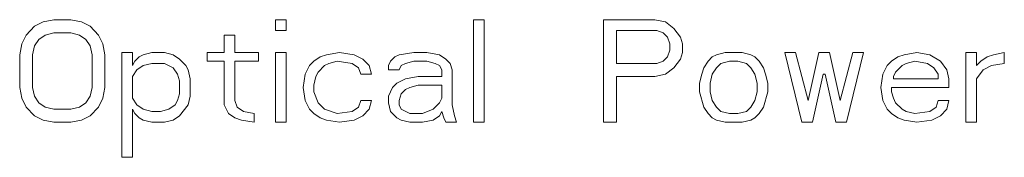
# Model space of a CAD drawing. Units: millimetres. Extents: x 0 to 420, y 0 to 297.
# Drawn here: x 255 to 265, y 151 to 152 of the extents above; entities that cross this region are included whole.
import ezdxf

# ---------------------------------------------------------------- set-up
doc = ezdxf.new("R2010")
doc.units = ezdxf.units.MM

msp = doc.modelspace()

# ---------------------------------------------------------------- linework, layer by layer
at = {"color": 7, "linetype": 'Continuous', "lineweight": 15}
for p, q in [((255.3472, 152.0874), (255.2638, 152.0449)), ((255.4513, 152.1087), (255.3472, 152.0874)), ((255.618, 152.1087), (255.4513, 152.1087)), ((255.7222, 152.0874), (255.618, 152.1087)), ((255.8055, 152.0449), (255.7222, 152.0874)), ((257.7222, 152.1087), (257.618, 152.1087)), ((257.618, 152.1087), (257.618, 152.0023)), ((257.7222, 152.0023), (257.7222, 152.1087)), ((259.6597, 152.1087), (259.5555, 152.1087)), ((259.5555, 152.1087), (259.5555, 151.1087)), ((259.6597, 151.1087), (259.6597, 152.1087)), ((261.3263, 152.1087), (260.8263, 152.1087)), ((260.8263, 152.1087), (260.8263, 151.1087)), ((261.4305, 152.0874), (261.3263, 152.1087)), ((261.5138, 152.0236), (261.4305, 152.0874)), ((255.2638, 152.0449), (255.1805, 151.9598)), ((255.4513, 151.9811), (255.368, 151.9598)), ((255.618, 151.9811), (255.4513, 151.9811)), ((255.7013, 151.9598), (255.618, 151.9811)), ((255.8888, 151.9598), (255.8055, 152.0449)), ((257.618, 152.0023), (257.7222, 152.0023)), ((260.9513, 152.0023), (260.9513, 151.6832)), ((261.3472, 152.0023), (260.9513, 152.0023)), ((261.4097, 151.9811), (261.3472, 152.0023)), ((261.4513, 151.9385), (261.4097, 151.9811)), ((261.5763, 151.9385), (261.5138, 152.0236)), ((255.1805, 151.9598), (255.1388, 151.8747)), ((255.3055, 151.9172), (255.2638, 151.8534)), ((255.368, 151.9598), (255.3055, 151.9172)), ((255.7638, 151.9172), (255.7013, 151.9598)), ((255.8055, 151.8534), (255.7638, 151.9172)), ((255.9305, 151.8747), (255.8888, 151.9598)), ((257.2222, 151.9598), (257.118, 151.9598)), ((257.118, 151.9598), (257.118, 151.7896)), ((257.2222, 151.7896), (257.2222, 151.9598)), ((261.4722, 151.8747), (261.4513, 151.9385)), ((261.5972, 151.8747), (261.5763, 151.9385)), ((255.1388, 151.8747), (255.118, 151.7683)), ((255.2638, 151.8534), (255.243, 151.7683)), ((255.8263, 151.7683), (255.8055, 151.8534)), ((255.9513, 151.7683), (255.9305, 151.8747)), ((256.2222, 151.7896), (256.118, 151.7896)), ((256.118, 151.7896), (256.118, 150.7683)), ((256.2222, 151.6619), (256.2222, 151.7896)), ((256.4097, 151.7896), (256.3263, 151.7683)), ((256.5347, 151.7896), (256.4097, 151.7896)), ((256.618, 151.7683), (256.5347, 151.7896)), ((257.118, 151.7896), (256.9513, 151.7896)), ((256.9513, 151.7896), (256.9513, 151.7045)), ((257.4513, 151.7896), (257.2222, 151.7896)), ((257.4513, 151.7045), (257.4513, 151.7896)), ((257.7222, 151.7896), (257.618, 151.7896)), ((257.618, 151.7896), (257.618, 151.1087)), ((257.7222, 151.1087), (257.7222, 151.7896)), ((258.243, 151.7896), (258.118, 151.7683)), ((258.3888, 151.7683), (258.243, 151.7896)), ((258.9722, 151.7896), (258.8263, 151.7683)), ((259.0972, 151.7896), (258.9722, 151.7896)), ((259.2222, 151.7683), (259.0972, 151.7896)), ((261.4513, 151.747), (261.4722, 151.8108)), ((261.4722, 151.8108), (261.4722, 151.8747)), ((261.5763, 151.7257), (261.5972, 151.7896)), ((261.5972, 151.7896), (261.5972, 151.8747)), ((262.0138, 151.7896), (261.9305, 151.7683)), ((262.1805, 151.7896), (262.0138, 151.7896)), ((262.2638, 151.7683), (262.1805, 151.7896)), ((262.7013, 151.7896), (262.5972, 151.7896)), ((262.5972, 151.7896), (262.7638, 151.1087)), ((262.8263, 151.3215), (262.7013, 151.7896)), ((262.9305, 151.7896), (262.8263, 151.3215)), ((263.0347, 151.7896), (262.9305, 151.7896)), ((263.1388, 151.3215), (263.0347, 151.7896)), ((263.2638, 151.7896), (263.1388, 151.3215)), ((263.2013, 151.1087), (263.368, 151.7896)), ((263.368, 151.7896), (263.2638, 151.7896)), ((263.8888, 151.7896), (263.7638, 151.7683)), ((264.0138, 151.7683), (263.8888, 151.7896)), ((264.4722, 151.7896), (264.368, 151.7896)), ((264.368, 151.7896), (264.368, 151.1087)), ((264.4722, 151.6619), (264.4722, 151.7896)), ((264.743, 151.7896), (264.6388, 151.7683)), ((264.743, 151.6832), (264.743, 151.7896)), ((255.118, 151.7683), (255.118, 151.4491)), ((255.243, 151.7683), (255.243, 151.4491)), ((255.8263, 151.4491), (255.8263, 151.7683)), ((255.9513, 151.4491), (255.9513, 151.7683)), ((256.243, 151.7045), (256.2222, 151.6619)), ((256.2847, 151.747), (256.243, 151.7045)), ((256.3263, 151.7683), (256.2847, 151.747)), ((256.6805, 151.7257), (256.618, 151.7683)), ((256.743, 151.6619), (256.6805, 151.7257)), ((256.9513, 151.7045), (257.118, 151.7045)), ((257.118, 151.7045), (257.118, 151.2789)), ((257.2222, 151.3215), (257.2222, 151.7045)), ((257.2222, 151.7045), (257.4513, 151.7045)), ((257.993, 151.7045), (257.9513, 151.6619)), ((258.0555, 151.747), (257.993, 151.7045)), ((258.118, 151.7683), (258.0555, 151.747)), ((258.1388, 151.6832), (258.2222, 151.7045)), ((258.2222, 151.7045), (258.368, 151.6832)), ((258.4722, 151.7257), (258.3888, 151.7683)), ((258.5347, 151.6619), (258.4722, 151.7257)), ((258.743, 151.7045), (258.7222, 151.6619)), ((258.7847, 151.747), (258.743, 151.7045)), ((258.8263, 151.7683), (258.7847, 151.747)), ((258.8888, 151.6832), (258.9722, 151.7045)), ((258.9722, 151.7045), (259.0972, 151.7045)), ((259.0972, 151.7045), (259.1805, 151.6832)), ((259.2847, 151.7257), (259.2222, 151.7683)), ((259.3263, 151.6832), (259.2847, 151.7257)), ((261.3472, 151.6832), (261.4097, 151.7045)), ((261.4097, 151.7045), (261.4513, 151.747)), ((261.5138, 151.6406), (261.5763, 151.7257)), ((261.8472, 151.7045), (261.8055, 151.6406)), ((261.8888, 151.747), (261.8472, 151.7045)), ((261.9305, 151.7683), (261.8888, 151.747)), ((262.0555, 151.7045), (261.9722, 151.6832)), ((262.1388, 151.7045), (262.0555, 151.7045)), ((262.2222, 151.6832), (262.1388, 151.7045)), ((262.3055, 151.747), (262.2638, 151.7683)), ((262.3472, 151.7045), (262.3055, 151.747)), ((262.3888, 151.6406), (262.3472, 151.7045)), ((263.6388, 151.7045), (263.5972, 151.6619)), ((263.7013, 151.747), (263.6388, 151.7045)), ((263.7638, 151.7683), (263.7013, 151.747)), ((263.868, 151.7045), (263.7847, 151.6832)), ((263.993, 151.6832), (263.868, 151.7045)), ((264.118, 151.7045), (264.0138, 151.7683)), ((264.1805, 151.6194), (264.118, 151.7045)), ((264.5138, 151.7045), (264.4722, 151.6619)), ((264.5763, 151.747), (264.5138, 151.7045)), ((264.6388, 151.7683), (264.5763, 151.747)), ((256.2638, 151.6194), (256.2222, 151.5555)), ((256.3263, 151.6619), (256.2638, 151.6194)), ((256.4097, 151.6832), (256.3263, 151.6619)), ((256.5347, 151.6832), (256.4097, 151.6832)), ((256.618, 151.6406), (256.5347, 151.6832)), ((256.6597, 151.5768), (256.618, 151.6406)), ((256.7638, 151.6194), (256.743, 151.6619)), ((256.7847, 151.5342), (256.7638, 151.6194)), ((257.9513, 151.6619), (257.9097, 151.5768)), ((258.0138, 151.5555), (258.0347, 151.5981)), ((258.0347, 151.5981), (258.0972, 151.6619)), ((258.0972, 151.6619), (258.1388, 151.6832)), ((258.368, 151.6832), (258.4305, 151.6406)), ((258.4305, 151.6406), (258.4513, 151.5768)), ((258.5555, 151.5768), (258.5347, 151.6619)), ((258.7222, 151.6619), (258.7222, 151.6194)), ((258.7222, 151.6194), (258.8263, 151.6194)), ((258.8263, 151.6194), (258.8472, 151.6619)), ((258.8472, 151.6619), (258.8888, 151.6832)), ((259.1805, 151.6832), (259.2222, 151.6619)), ((259.2222, 151.6619), (259.243, 151.6194)), ((259.243, 151.6194), (259.243, 151.5555)), ((259.3472, 151.6194), (259.3263, 151.6832)), ((259.3472, 151.2789), (259.3472, 151.6194)), ((260.9513, 151.6832), (261.3472, 151.6832)), ((261.4305, 151.5768), (261.5138, 151.6406)), ((261.8055, 151.6406), (261.7847, 151.5768)), ((261.9305, 151.6406), (261.8888, 151.5768)), ((261.9722, 151.6832), (261.9305, 151.6406)), ((262.2638, 151.6406), (262.2222, 151.6832)), ((262.3055, 151.5768), (262.2638, 151.6406)), ((262.4097, 151.5768), (262.3888, 151.6406)), ((263.5972, 151.6619), (263.5555, 151.5768)), ((263.6805, 151.5981), (263.6597, 151.5555)), ((263.743, 151.6619), (263.6805, 151.5981)), ((263.7847, 151.6832), (263.743, 151.6619)), ((264.0555, 151.6406), (263.993, 151.6832)), ((264.0972, 151.5768), (264.0555, 151.6406)), ((264.2013, 151.5342), (264.1805, 151.6194)), ((264.4722, 151.5342), (264.5347, 151.6194)), ((264.5347, 151.6194), (264.618, 151.6619)), ((264.618, 151.6619), (264.743, 151.6832)), ((256.2222, 151.5555), (256.2222, 151.3428)), ((256.6805, 151.513), (256.6597, 151.5768)), ((256.6805, 151.3853), (256.6805, 151.513)), ((256.7847, 151.364), (256.7847, 151.5342)), ((257.9097, 151.5768), (257.8888, 151.4491)), ((257.993, 151.4704), (258.0138, 151.5555)), ((258.4513, 151.5768), (258.5555, 151.5768)), ((258.8888, 151.5342), (258.8055, 151.4917)), ((259.0138, 151.5555), (258.8888, 151.5342)), ((259.243, 151.5555), (259.0138, 151.5555)), ((260.9513, 151.1087), (260.9513, 151.5555)), ((260.9513, 151.5555), (261.3263, 151.5555)), ((261.3263, 151.5555), (261.4305, 151.5768)), ((261.7847, 151.5768), (261.7638, 151.4917)), ((261.8888, 151.5768), (261.868, 151.4917)), ((262.3263, 151.4917), (262.3055, 151.5768)), ((262.4305, 151.4917), (262.4097, 151.5768)), ((262.868, 151.1087), (262.9722, 151.5768)), ((262.9722, 151.5768), (262.993, 151.5768)), ((262.993, 151.5768), (263.0972, 151.1087)), ((263.5555, 151.5768), (263.5347, 151.4491)), ((263.6597, 151.5555), (263.6597, 151.5342)), ((263.6597, 151.5342), (264.0972, 151.5342)), ((264.0972, 151.5342), (264.0972, 151.5768)), ((264.2013, 151.4491), (264.2013, 151.5342)), ((264.4722, 151.1087), (264.4722, 151.5342)), ((255.118, 151.4491), (255.1388, 151.3428)), ((255.243, 151.4491), (255.2638, 151.364)), ((255.8055, 151.364), (255.8263, 151.4491)), ((255.9305, 151.3428), (255.9513, 151.4491)), ((257.8888, 151.4491), (257.9097, 151.3215)), ((257.993, 151.4066), (257.993, 151.4704)), ((258.0347, 151.3002), (257.993, 151.4066)), ((258.7638, 151.4491), (258.7222, 151.364)), ((258.8055, 151.4917), (258.7638, 151.4491)), ((258.8888, 151.4279), (258.8472, 151.3853)), ((258.9305, 151.4491), (258.8888, 151.4279)), ((259.0138, 151.4704), (258.9305, 151.4491)), ((259.243, 151.4704), (259.0138, 151.4704)), ((259.243, 151.3428), (259.243, 151.4704)), ((261.7638, 151.4917), (261.7638, 151.4066)), ((261.7638, 151.4066), (261.8055, 151.2577)), ((261.868, 151.4917), (261.868, 151.4066)), ((261.868, 151.4066), (261.8888, 151.3215)), ((262.3055, 151.3215), (262.3263, 151.4066)), ((262.3263, 151.4066), (262.3263, 151.4917)), ((262.3888, 151.2577), (262.4305, 151.4066)), ((262.4305, 151.4066), (262.4305, 151.4917)), ((263.5347, 151.4491), (263.5555, 151.3215)), ((263.6388, 151.4066), (263.6388, 151.4491)), ((263.6388, 151.4491), (264.2013, 151.4491)), ((263.6597, 151.3428), (263.6388, 151.4066)), ((255.1388, 151.3428), (255.1805, 151.2577)), ((255.2638, 151.364), (255.3055, 151.3002)), ((255.7638, 151.3002), (255.8055, 151.364)), ((255.8888, 151.2577), (255.9305, 151.3428)), ((256.2222, 151.3428), (256.2638, 151.2789)), ((256.6388, 151.2789), (256.6597, 151.3215)), ((256.6597, 151.3215), (256.6805, 151.3853)), ((256.7638, 151.2789), (256.7847, 151.364)), ((257.243, 151.2577), (257.2222, 151.3215)), ((257.9097, 151.3215), (257.9513, 151.2364)), ((258.4513, 151.3215), (258.4305, 151.2577)), ((258.5555, 151.3215), (258.4513, 151.3215)), ((258.5347, 151.2364), (258.5555, 151.3215)), ((258.7222, 151.364), (258.7222, 151.3002)), ((258.8472, 151.3853), (258.8263, 151.3215)), ((258.8263, 151.3215), (258.8263, 151.2789)), ((259.2222, 151.3002), (259.243, 151.3428)), ((261.8888, 151.3215), (261.9305, 151.2577)), ((262.2638, 151.2577), (262.3055, 151.3215)), ((263.5555, 151.3215), (263.5972, 151.2364)), ((263.6805, 151.3002), (263.6597, 151.3428)), ((264.0972, 151.3215), (264.0763, 151.2577)), ((264.2013, 151.3215), (264.0972, 151.3215)), ((264.1805, 151.2364), (264.2013, 151.3215)), ((255.1805, 151.2577), (255.2638, 151.1725)), ((255.3055, 151.3002), (255.368, 151.2577)), ((255.368, 151.2577), (255.4513, 151.2364)), ((255.4513, 151.2364), (255.618, 151.2364)), ((255.618, 151.2364), (255.7013, 151.2577)), ((255.7013, 151.2577), (255.7638, 151.3002)), ((255.8055, 151.1725), (255.8888, 151.2577)), ((256.2222, 150.7683), (256.2222, 151.2364)), ((256.2222, 151.2364), (256.243, 151.1938)), ((256.2638, 151.2789), (256.3263, 151.2364)), ((256.3263, 151.2364), (256.4097, 151.2151)), ((256.4097, 151.2151), (256.493, 151.2151)), ((256.493, 151.2151), (256.5763, 151.2364)), ((256.5763, 151.2364), (256.6388, 151.2789)), ((256.6805, 151.1725), (256.7638, 151.2789)), ((257.118, 151.2789), (257.1597, 151.1938)), ((257.3055, 151.2151), (257.243, 151.2577)), ((257.4097, 151.1938), (257.3055, 151.2151)), ((257.9513, 151.2364), (257.993, 151.1938)), ((258.0972, 151.2364), (258.0347, 151.3002)), ((258.2222, 151.1938), (258.0972, 151.2364)), ((258.368, 151.2151), (258.2222, 151.1938)), ((258.4305, 151.2577), (258.368, 151.2151)), ((258.4722, 151.1725), (258.5347, 151.2364)), ((258.7222, 151.3002), (258.743, 151.2151)), ((258.743, 151.2151), (258.8055, 151.1513)), ((258.8263, 151.2789), (258.8472, 151.2364)), ((258.8472, 151.2364), (258.9305, 151.1938)), ((259.0555, 151.1938), (259.1597, 151.2364)), ((259.1597, 151.2364), (259.2222, 151.3002)), ((259.2222, 151.1725), (259.243, 151.2151)), ((259.243, 151.2151), (259.2638, 151.1513)), ((259.368, 151.1725), (259.3472, 151.2789)), ((261.8055, 151.2577), (261.8472, 151.1938)), ((261.9305, 151.2577), (261.9722, 151.2151)), ((261.9722, 151.2151), (262.0555, 151.1938)), ((262.1388, 151.1938), (262.2222, 151.2151)), ((262.2222, 151.2151), (262.2638, 151.2577)), ((262.3472, 151.1938), (262.3888, 151.2577)), ((263.5972, 151.2364), (263.6388, 151.1938)), ((263.743, 151.2364), (263.6805, 151.3002)), ((263.7847, 151.2151), (263.743, 151.2364)), ((263.868, 151.1938), (263.7847, 151.2151)), ((264.0138, 151.2151), (263.868, 151.1938)), ((264.0763, 151.2577), (264.0138, 151.2151)), ((264.118, 151.1725), (264.1805, 151.2364)), ((255.2638, 151.1725), (255.3472, 151.13)), ((255.3472, 151.13), (255.4513, 151.1087)), ((255.618, 151.1087), (255.7222, 151.13)), ((255.7222, 151.13), (255.8055, 151.1725)), ((256.243, 151.1938), (256.2847, 151.1513)), ((256.2847, 151.1513), (256.3263, 151.13)), ((256.3263, 151.13), (256.4097, 151.1087)), ((256.5347, 151.1087), (256.618, 151.13)), ((256.618, 151.13), (256.6805, 151.1725)), ((257.1597, 151.1938), (257.2222, 151.1513)), ((257.2222, 151.1513), (257.2847, 151.13)), ((257.2847, 151.13), (257.4097, 151.1087)), ((257.4097, 151.1087), (257.4097, 151.1938)), ((257.993, 151.1938), (258.0555, 151.1513)), ((258.0555, 151.1513), (258.118, 151.13)), ((258.118, 151.13), (258.243, 151.1087)), ((258.243, 151.1087), (258.3888, 151.13)), ((258.3888, 151.13), (258.4722, 151.1725)), ((258.8055, 151.1513), (258.8472, 151.13)), ((258.8472, 151.13), (258.9305, 151.1087)), ((258.9305, 151.1938), (259.0555, 151.1938)), ((259.0555, 151.1087), (259.1597, 151.13)), ((259.1597, 151.13), (259.2222, 151.1725)), ((259.2638, 151.1513), (259.2847, 151.1087)), ((259.3888, 151.1087), (259.368, 151.1725)), ((261.8472, 151.1938), (261.8888, 151.1513)), ((261.8888, 151.1513), (261.9305, 151.13)), ((261.9305, 151.13), (262.0138, 151.1087)), ((262.0555, 151.1938), (262.1388, 151.1938)), ((262.1805, 151.1087), (262.2638, 151.13)), ((262.2638, 151.13), (262.3055, 151.1513)), ((262.3055, 151.1513), (262.3472, 151.1938)), ((263.6388, 151.1938), (263.7013, 151.1513)), ((263.7013, 151.1513), (263.7638, 151.13)), ((263.7638, 151.13), (263.8888, 151.1087)), ((263.8888, 151.1087), (264.0347, 151.13)), ((264.0347, 151.13), (264.118, 151.1725)), ((255.4513, 151.1087), (255.618, 151.1087)), ((256.4097, 151.1087), (256.5347, 151.1087)), ((257.618, 151.1087), (257.7222, 151.1087)), ((258.9305, 151.1087), (259.0555, 151.1087)), ((259.2847, 151.1087), (259.3888, 151.1087)), ((259.5555, 151.1087), (259.6597, 151.1087)), ((260.8263, 151.1087), (260.9513, 151.1087)), ((262.0138, 151.1087), (262.1805, 151.1087)), ((262.7638, 151.1087), (262.868, 151.1087)), ((263.0972, 151.1087), (263.2013, 151.1087)), ((264.368, 151.1087), (264.4722, 151.1087)), ((256.118, 150.7683), (256.2222, 150.7683))]:
    msp.add_line(p, q, dxfattribs=at)

doc.saveas('drawing.dxf')
